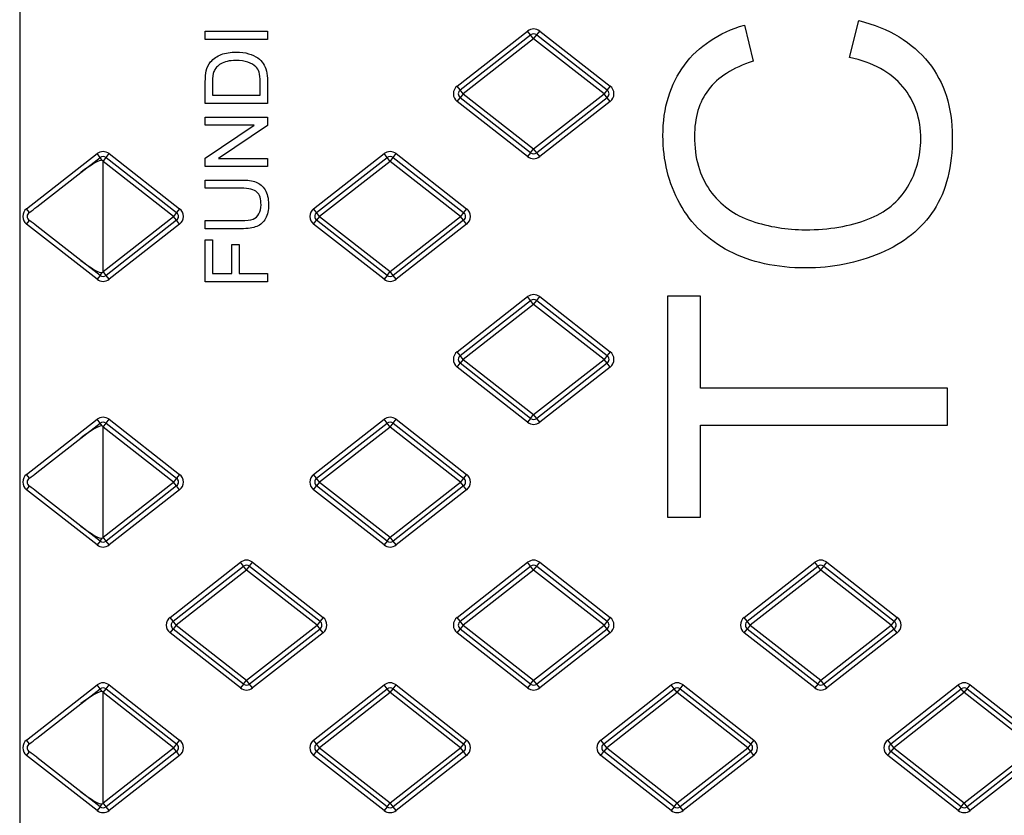
# Model space of a CAD drawing. Units: millimetres. Extents: x 0 to 291, y 0 to 204.
# Drawn here: x 124 to 140, y 45 to 58 of the extents above; entities that cross this region are included whole.
import ezdxf

# ---------------------------------------------------------------- set-up
doc = ezdxf.new("R2010")
doc.units = ezdxf.units.MM
doc.layers.add('Predeterminado', color=7, linetype='Continuous')
doc.layers.add('TC-4T-3', color=7, linetype='Continuous')

# ---------------------------------------------------------------- blocks, each defined once
blk = doc.blocks.new('SE')
at = {"layer": 'TC-4T-3', "color": 7, "linetype": 'Continuous'}
for p, q in [((124.361, 99.017), (124.361, 40.537)), ((136.183, 57.734), (136.323, 57.144)), ((137.898, 57.207), (138.05, 57.81)), ((127.389, 57.636), (128.403, 57.636)), ((127.389, 57.502), (127.389, 57.636)), ((128.403, 57.502), (127.389, 57.502)), ((128.403, 57.636), (128.403, 57.502)), ((131.496, 56.74), (132.646, 57.638)), ((131.546, 56.677), (132.696, 57.575)), ((132.745, 57.512), (131.595, 56.614)), ((132.696, 57.575), (132.646, 57.638)), ((132.745, 57.512), (132.696, 57.575)), ((132.745, 57.512), (132.794, 57.575)), ((133.895, 56.614), (132.745, 57.512)), ((132.794, 57.575), (132.843, 57.638)), ((132.794, 57.575), (133.944, 56.677)), ((132.843, 57.638), (133.993, 56.74)), ((131.546, 56.677), (131.496, 56.74)), ((133.993, 56.74), (133.944, 56.677)), ((127.507, 56.59), (128.284, 56.59)), ((131.496, 56.488), (131.546, 56.551)), ((131.595, 56.614), (131.546, 56.677)), ((131.595, 56.614), (131.546, 56.551)), ((132.696, 55.652), (131.546, 56.551)), ((131.595, 56.614), (132.745, 55.715)), ((132.745, 55.715), (133.895, 56.614)), ((133.944, 56.551), (132.794, 55.652)), ((133.944, 56.677), (133.895, 56.614)), ((133.944, 56.551), (133.895, 56.614)), ((133.993, 56.488), (133.944, 56.551)), ((128.403, 56.457), (127.389, 56.457)), ((132.646, 55.589), (131.496, 56.488)), ((133.993, 56.488), (132.843, 55.589)), ((127.389, 56.104), (127.389, 56.233)), ((127.389, 56.233), (128.403, 56.233)), ((128.403, 56.233), (128.403, 56.095)), ((127.389, 55.567), (128.186, 56.104)), ((128.186, 56.104), (127.389, 56.104)), ((128.403, 56.095), (127.605, 55.559)), ((124.472, 54.74), (125.622, 55.638)), ((125.361, 55.333), (125.672, 55.575)), ((125.672, 55.575), (125.622, 55.638)), ((125.708, 55.529), (125.672, 55.575)), ((125.721, 55.512), (125.77, 55.575)), ((125.77, 55.575), (125.819, 55.638)), ((125.77, 55.575), (126.92, 54.677)), ((125.819, 55.638), (126.969, 54.74)), ((129.155, 54.74), (130.305, 55.638)), ((129.204, 54.677), (130.354, 55.575)), ((130.354, 55.575), (130.305, 55.638)), ((130.404, 55.512), (130.354, 55.575)), ((130.404, 55.512), (130.453, 55.575)), ((130.453, 55.575), (130.502, 55.638)), ((130.453, 55.575), (131.603, 54.677)), ((130.502, 55.638), (131.652, 54.74)), ((132.696, 55.652), (132.646, 55.589)), ((132.696, 55.652), (132.745, 55.715)), ((132.794, 55.652), (132.745, 55.715)), ((132.843, 55.589), (132.794, 55.652)), ((126.871, 54.614), (125.721, 55.512)), ((125.721, 53.715), (125.721, 55.512)), ((127.389, 55.43), (127.389, 55.567)), ((128.403, 55.43), (127.389, 55.43)), ((127.605, 55.559), (128.403, 55.559)), ((128.403, 55.559), (128.403, 55.43)), ((130.404, 55.512), (129.254, 54.614)), ((131.554, 54.614), (130.404, 55.512)), ((124.641, 54.77), (125.361, 55.333)), ((127.389, 55.075), (127.389, 55.208)), ((124.519, 54.681), (124.472, 54.74)), ((125.721, 53.715), (126.871, 54.614)), ((126.92, 54.677), (126.871, 54.614)), ((126.92, 54.551), (126.871, 54.614)), ((126.969, 54.74), (126.92, 54.677)), ((129.204, 54.677), (129.155, 54.74)), ((129.254, 54.614), (129.204, 54.677)), ((129.254, 54.614), (129.204, 54.551)), ((129.254, 54.614), (130.404, 53.715)), ((130.404, 53.715), (131.554, 54.614)), ((131.603, 54.677), (131.554, 54.614)), ((131.603, 54.551), (131.554, 54.614)), ((131.652, 54.74), (131.603, 54.677)), ((124.472, 54.488), (124.519, 54.547)), ((125.622, 53.589), (124.472, 54.488)), ((125.361, 53.895), (124.641, 54.458)), ((126.92, 54.551), (125.77, 53.652)), ((126.969, 54.488), (125.819, 53.589)), ((126.969, 54.488), (126.92, 54.551)), ((127.389, 54.413), (127.389, 54.546)), ((129.155, 54.488), (129.204, 54.551)), ((130.305, 53.589), (129.155, 54.488)), ((130.354, 53.652), (129.204, 54.551)), ((131.603, 54.551), (130.453, 53.652)), ((131.652, 54.488), (130.502, 53.589)), ((131.652, 54.488), (131.603, 54.551)), ((127.389, 53.548), (127.389, 54.232)), ((127.389, 54.232), (127.507, 54.232)), ((127.507, 54.232), (127.507, 53.681)), ((127.822, 53.681), (127.822, 54.158)), ((127.822, 54.158), (127.941, 54.158)), ((127.941, 54.158), (127.941, 53.681)), ((125.672, 53.652), (125.361, 53.895)), ((125.672, 53.652), (125.622, 53.589)), ((125.672, 53.652), (125.708, 53.698)), ((125.77, 53.652), (125.721, 53.715)), ((125.819, 53.589), (125.77, 53.652)), ((127.507, 53.681), (127.822, 53.681)), ((127.941, 53.681), (128.403, 53.681)), ((128.403, 53.681), (128.403, 53.548)), ((130.354, 53.652), (130.305, 53.589)), ((130.354, 53.652), (130.404, 53.715)), ((130.453, 53.652), (130.404, 53.715)), ((130.502, 53.589), (130.453, 53.652)), ((128.403, 53.548), (127.389, 53.548)), ((131.496, 52.408), (132.646, 53.306)), ((131.546, 52.345), (132.696, 53.243)), ((132.745, 53.18), (131.595, 52.282)), ((132.696, 53.243), (132.646, 53.306)), ((132.745, 53.18), (132.696, 53.243)), ((132.745, 53.18), (132.794, 53.243)), ((133.895, 52.282), (132.745, 53.18)), ((132.794, 53.243), (132.843, 53.306)), ((132.794, 53.243), (133.944, 52.345)), ((132.843, 53.306), (133.993, 52.408)), ((135.465, 53.315), (134.93, 53.315)), ((134.93, 53.315), (134.93, 49.708)), ((135.465, 51.812), (135.465, 53.315)), ((131.546, 52.345), (131.496, 52.408)), ((133.993, 52.408), (133.944, 52.345)), ((131.496, 52.155), (131.546, 52.219)), ((131.595, 52.282), (131.546, 52.345)), ((131.595, 52.282), (131.546, 52.219)), ((132.696, 51.32), (131.546, 52.219)), ((131.595, 52.282), (132.745, 51.383)), ((132.745, 51.383), (133.895, 52.282)), ((133.944, 52.219), (132.794, 51.32)), ((133.944, 52.345), (133.895, 52.282)), ((133.944, 52.219), (133.895, 52.282)), ((133.993, 52.155), (133.944, 52.219)), ((132.646, 51.257), (131.496, 52.155)), ((133.993, 52.155), (132.843, 51.257)), ((139.498, 51.812), (135.465, 51.812)), ((139.498, 51.21), (139.498, 51.812)), ((124.472, 50.408), (125.622, 51.306)), ((125.361, 51), (125.672, 51.243)), ((125.672, 51.243), (125.622, 51.306)), ((125.708, 51.197), (125.672, 51.243)), ((125.721, 51.18), (125.77, 51.243)), ((125.77, 51.243), (125.819, 51.306)), ((125.77, 51.243), (126.92, 50.345)), ((125.819, 51.306), (126.969, 50.408)), ((129.155, 50.408), (130.305, 51.306)), ((129.204, 50.345), (130.354, 51.243)), ((130.354, 51.243), (130.305, 51.306)), ((130.404, 51.18), (130.354, 51.243)), ((130.404, 51.18), (130.453, 51.243)), ((130.453, 51.243), (130.502, 51.306)), ((130.453, 51.243), (131.603, 50.345)), ((130.502, 51.306), (131.652, 50.408)), ((132.696, 51.32), (132.646, 51.257)), ((132.696, 51.32), (132.745, 51.383)), ((132.794, 51.32), (132.745, 51.383)), ((132.843, 51.257), (132.794, 51.32)), ((126.871, 50.282), (125.721, 51.18)), ((125.721, 49.383), (125.721, 51.18)), ((130.404, 51.18), (129.254, 50.282)), ((131.554, 50.282), (130.404, 51.18)), ((135.465, 49.708), (135.465, 51.21)), ((135.465, 51.21), (139.498, 51.21)), ((124.641, 50.438), (125.361, 51)), ((124.519, 50.348), (124.472, 50.408)), ((125.721, 49.383), (126.871, 50.282)), ((126.92, 50.345), (126.871, 50.282)), ((126.92, 50.219), (126.871, 50.282)), ((126.969, 50.408), (126.92, 50.345)), ((129.204, 50.345), (129.155, 50.408)), ((129.254, 50.282), (129.204, 50.345)), ((129.254, 50.282), (129.204, 50.219)), ((129.254, 50.282), (130.404, 49.383)), ((130.404, 49.383), (131.554, 50.282)), ((131.603, 50.345), (131.554, 50.282)), ((131.603, 50.219), (131.554, 50.282)), ((131.652, 50.408), (131.603, 50.345)), ((124.472, 50.155), (124.519, 50.215)), ((125.622, 49.257), (124.472, 50.155)), ((125.361, 49.563), (124.641, 50.125)), ((126.92, 50.219), (125.77, 49.32)), ((126.969, 50.155), (125.819, 49.257)), ((126.969, 50.155), (126.92, 50.219)), ((129.155, 50.155), (129.204, 50.219)), ((130.305, 49.257), (129.155, 50.155)), ((130.354, 49.32), (129.204, 50.219)), ((131.603, 50.219), (130.453, 49.32)), ((131.652, 50.155), (130.502, 49.257)), ((131.652, 50.155), (131.603, 50.219)), ((134.93, 49.708), (135.465, 49.708)), ((125.672, 49.32), (125.361, 49.563)), ((125.672, 49.32), (125.622, 49.257)), ((125.672, 49.32), (125.708, 49.366)), ((125.77, 49.32), (125.721, 49.383)), ((125.819, 49.257), (125.77, 49.32)), ((130.354, 49.32), (130.305, 49.257)), ((130.354, 49.32), (130.404, 49.383)), ((130.453, 49.32), (130.404, 49.383)), ((130.502, 49.257), (130.453, 49.32)), ((126.814, 48.075), (127.964, 48.974)), ((126.863, 48.012), (128.013, 48.911)), ((128.062, 48.848), (126.912, 47.949)), ((128.013, 48.911), (127.964, 48.974)), ((128.062, 48.848), (128.013, 48.911)), ((128.062, 48.848), (128.112, 48.911)), ((129.212, 47.949), (128.062, 48.848)), ((128.112, 48.911), (128.161, 48.974)), ((128.112, 48.911), (129.262, 48.012)), ((128.161, 48.974), (129.311, 48.075)), ((131.496, 48.075), (132.646, 48.974)), ((131.546, 48.012), (132.696, 48.911)), ((132.745, 48.848), (131.595, 47.949)), ((132.696, 48.911), (132.646, 48.974)), ((132.745, 48.848), (132.696, 48.911)), ((132.745, 48.848), (132.794, 48.911)), ((133.895, 47.949), (132.745, 48.848)), ((132.794, 48.911), (132.843, 48.974)), ((132.794, 48.911), (133.944, 48.012)), ((132.843, 48.974), (133.993, 48.075)), ((136.179, 48.075), (137.329, 48.974)), ((136.228, 48.012), (137.378, 48.911)), ((137.428, 48.848), (136.278, 47.949)), ((137.378, 48.911), (137.329, 48.974)), ((137.428, 48.848), (137.378, 48.911)), ((137.428, 48.848), (137.477, 48.911)), ((138.578, 47.949), (137.428, 48.848)), ((137.477, 48.911), (137.526, 48.974)), ((137.477, 48.911), (138.627, 48.012)), ((137.526, 48.974), (138.676, 48.075)), ((126.863, 48.012), (126.814, 48.075)), ((129.311, 48.075), (129.262, 48.012)), ((131.546, 48.012), (131.496, 48.075)), ((133.993, 48.075), (133.944, 48.012)), ((136.228, 48.012), (136.179, 48.075)), ((138.676, 48.075), (138.627, 48.012)), ((126.814, 47.823), (126.863, 47.886)), ((126.912, 47.949), (126.863, 48.012)), ((126.912, 47.949), (126.863, 47.886)), ((128.013, 46.988), (126.863, 47.886)), ((126.912, 47.949), (128.062, 47.051)), ((128.062, 47.051), (129.212, 47.949)), ((129.262, 47.886), (128.112, 46.988)), ((129.262, 48.012), (129.212, 47.949)), ((129.262, 47.886), (129.212, 47.949)), ((129.311, 47.823), (129.262, 47.886)), ((131.496, 47.823), (131.546, 47.886)), ((131.595, 47.949), (131.546, 48.012)), ((131.595, 47.949), (131.546, 47.886)), ((132.696, 46.988), (131.546, 47.886)), ((131.595, 47.949), (132.745, 47.051)), ((132.745, 47.051), (133.895, 47.949)), ((133.944, 47.886), (132.794, 46.988)), ((133.944, 48.012), (133.895, 47.949)), ((133.944, 47.886), (133.895, 47.949)), ((133.993, 47.823), (133.944, 47.886)), ((136.179, 47.823), (136.228, 47.886)), ((136.278, 47.949), (136.228, 48.012)), ((136.278, 47.949), (136.228, 47.886)), ((137.378, 46.988), (136.228, 47.886)), ((136.278, 47.949), (137.428, 47.051)), ((137.428, 47.051), (138.578, 47.949)), ((138.627, 47.886), (137.477, 46.988)), ((138.627, 48.012), (138.578, 47.949)), ((138.627, 47.886), (138.578, 47.949)), ((138.676, 47.823), (138.627, 47.886)), ((127.964, 46.925), (126.814, 47.823)), ((129.311, 47.823), (128.161, 46.925)), ((132.646, 46.925), (131.496, 47.823)), ((133.993, 47.823), (132.843, 46.925)), ((137.329, 46.925), (136.179, 47.823)), ((138.676, 47.823), (137.526, 46.925)), ((124.472, 46.075), (125.622, 46.974)), ((125.361, 46.668), (125.672, 46.911)), ((125.672, 46.911), (125.622, 46.974)), ((125.708, 46.865), (125.672, 46.911)), ((125.721, 46.848), (125.77, 46.911)), ((125.77, 46.911), (125.819, 46.974)), ((125.77, 46.911), (126.92, 46.012)), ((125.819, 46.974), (126.969, 46.075)), ((128.013, 46.988), (127.964, 46.925)), ((128.013, 46.988), (128.062, 47.051)), ((128.112, 46.988), (128.062, 47.051)), ((128.161, 46.925), (128.112, 46.988)), ((129.155, 46.075), (130.305, 46.974)), ((129.204, 46.012), (130.354, 46.911)), ((130.354, 46.911), (130.305, 46.974)), ((130.404, 46.848), (130.354, 46.911)), ((130.404, 46.848), (130.453, 46.911)), ((130.453, 46.911), (130.502, 46.974)), ((130.453, 46.911), (131.603, 46.012)), ((130.502, 46.974), (131.652, 46.075)), ((132.696, 46.988), (132.646, 46.925)), ((132.696, 46.988), (132.745, 47.051)), ((132.794, 46.988), (132.745, 47.051)), ((132.843, 46.925), (132.794, 46.988)), ((133.838, 46.075), (134.988, 46.974)), ((133.887, 46.012), (135.037, 46.911)), ((135.037, 46.911), (134.988, 46.974)), ((135.086, 46.848), (135.037, 46.911)), ((135.086, 46.848), (135.136, 46.911)), ((135.136, 46.911), (135.185, 46.974)), ((135.136, 46.911), (136.286, 46.012)), ((135.185, 46.974), (136.335, 46.075)), ((137.378, 46.988), (137.329, 46.925)), ((137.378, 46.988), (137.428, 47.051)), ((137.477, 46.988), (137.428, 47.051)), ((137.526, 46.925), (137.477, 46.988)), ((138.52, 46.075), (139.67, 46.974)), ((138.57, 46.012), (139.72, 46.911)), ((139.72, 46.911), (139.67, 46.974)), ((139.769, 46.848), (139.72, 46.911)), ((139.769, 46.848), (139.818, 46.911)), ((139.818, 46.911), (139.867, 46.974)), ((139.818, 46.911), (140.968, 46.012)), ((139.867, 46.974), (141.017, 46.075)), ((126.871, 45.949), (125.721, 46.848)), ((125.721, 45.051), (125.721, 46.848)), ((130.404, 46.848), (129.254, 45.949)), ((131.554, 45.949), (130.404, 46.848)), ((135.086, 46.848), (133.936, 45.949)), ((136.236, 45.949), (135.086, 46.848)), ((139.769, 46.848), (138.619, 45.949)), ((140.919, 45.949), (139.769, 46.848)), ((124.641, 46.106), (125.361, 46.668)), ((124.519, 46.016), (124.472, 46.075)), ((125.721, 45.051), (126.871, 45.949)), ((126.92, 46.012), (126.871, 45.949)), ((126.92, 45.886), (126.871, 45.949)), ((126.969, 46.075), (126.92, 46.012)), ((129.204, 46.012), (129.155, 46.075)), ((129.254, 45.949), (129.204, 46.012)), ((129.254, 45.949), (129.204, 45.886)), ((129.254, 45.949), (130.404, 45.051)), ((130.404, 45.051), (131.554, 45.949)), ((131.603, 46.012), (131.554, 45.949)), ((131.603, 45.886), (131.554, 45.949)), ((131.652, 46.075), (131.603, 46.012)), ((133.887, 46.012), (133.838, 46.075)), ((133.936, 45.949), (133.887, 46.012)), ((133.936, 45.949), (133.887, 45.886)), ((133.936, 45.949), (135.086, 45.051)), ((135.086, 45.051), (136.236, 45.949)), ((136.286, 46.012), (136.236, 45.949)), ((136.286, 45.886), (136.236, 45.949)), ((136.335, 46.075), (136.286, 46.012)), ((138.57, 46.012), (138.52, 46.075)), ((138.619, 45.949), (138.57, 46.012)), ((138.619, 45.949), (138.57, 45.886)), ((138.619, 45.949), (139.769, 45.051)), ((139.769, 45.051), (140.919, 45.949)), ((124.472, 45.823), (124.519, 45.882)), ((125.622, 44.925), (124.472, 45.823)), ((125.361, 45.231), (124.641, 45.793)), ((126.92, 45.886), (125.77, 44.988)), ((126.969, 45.823), (125.819, 44.925)), ((126.969, 45.823), (126.92, 45.886)), ((129.155, 45.823), (129.204, 45.886)), ((130.305, 44.925), (129.155, 45.823)), ((130.354, 44.988), (129.204, 45.886)), ((131.603, 45.886), (130.453, 44.988)), ((131.652, 45.823), (130.502, 44.925)), ((131.652, 45.823), (131.603, 45.886)), ((133.838, 45.823), (133.887, 45.886)), ((134.988, 44.925), (133.838, 45.823)), ((135.037, 44.988), (133.887, 45.886)), ((136.286, 45.886), (135.136, 44.988)), ((136.335, 45.823), (135.185, 44.925)), ((136.335, 45.823), (136.286, 45.886)), ((138.52, 45.823), (138.57, 45.886)), ((139.67, 44.925), (138.52, 45.823)), ((139.72, 44.988), (138.57, 45.886)), ((140.968, 45.886), (139.818, 44.988)), ((141.017, 45.823), (139.867, 44.925)), ((125.672, 44.988), (125.361, 45.231)), ((125.672, 44.988), (125.622, 44.925)), ((125.672, 44.988), (125.708, 45.034)), ((125.77, 44.988), (125.721, 45.051)), ((125.819, 44.925), (125.77, 44.988)), ((130.354, 44.988), (130.305, 44.925)), ((130.354, 44.988), (130.404, 45.051)), ((130.453, 44.988), (130.404, 45.051)), ((130.502, 44.925), (130.453, 44.988)), ((135.037, 44.988), (134.988, 44.925)), ((135.037, 44.988), (135.086, 45.051)), ((135.136, 44.988), (135.086, 45.051)), ((135.185, 44.925), (135.136, 44.988)), ((139.72, 44.988), (139.67, 44.925)), ((139.72, 44.988), (139.769, 45.051)), ((139.818, 44.988), (139.769, 45.051)), ((139.867, 44.925), (139.818, 44.988))]:
    blk.add_line(p, q, dxfattribs=at)
for centre, radius, start, end in [((132.745, 57.512), 0.16, 52.0013, 127.9987), ((132.745, 57.512), 0.08, 52.0013, 127.9987), ((131.595, 56.614), 0.16, 127.9987, 232.0013), ((133.895, 56.614), 0.16, 307.9987, 52.0013), ((131.595, 56.614), 0.08, 127.9987, 232.0013), ((133.895, 56.614), 0.08, 307.9987, 52.0013), ((125.721, 55.512), 0.16, 52.0013, 127.9987), ((125.721, 55.512), 0.08, 52.0013, 127.9987), ((130.404, 55.512), 0.16, 52.0013, 127.9987), ((130.404, 55.512), 0.08, 52.0013, 127.9987), ((132.745, 55.715), 0.16, 232.0013, 307.9987), ((132.745, 55.715), 0.08, 232.0013, 307.9987), ((124.571, 54.614), 0.16, 127.9987, 232.0013), ((124.563, 54.614), 0.0801, 123.4564, 236.5436), ((126.871, 54.614), 0.08, 307.9987, 52.0013), ((126.871, 54.614), 0.16, 307.9987, 52.0013), ((129.254, 54.614), 0.16, 127.9987, 232.0013), ((129.254, 54.614), 0.08, 127.9987, 232.0013), ((131.554, 54.614), 0.08, 307.9987, 52.0013), ((131.554, 54.614), 0.16, 307.9987, 52.0013), ((125.721, 53.715), 0.08, 232.0013, 307.9987), ((130.404, 53.715), 0.08, 232.0013, 307.9987), ((125.721, 53.715), 0.16, 232.0013, 307.9987), ((130.404, 53.715), 0.16, 232.0013, 307.9987), ((132.745, 53.18), 0.16, 52.0013, 127.9987), ((132.745, 53.18), 0.08, 52.0013, 127.9987), ((131.595, 52.282), 0.16, 127.9987, 232.0013), ((133.895, 52.282), 0.16, 307.9987, 52.0013), ((131.595, 52.282), 0.08, 127.9987, 232.0013), ((133.895, 52.282), 0.08, 307.9987, 52.0013), ((125.721, 51.18), 0.16, 52.0013, 127.9987), ((125.721, 51.18), 0.08, 52.0013, 127.9987), ((130.404, 51.18), 0.16, 52.0013, 127.9987), ((130.404, 51.18), 0.08, 52.0013, 127.9987), ((132.745, 51.383), 0.16, 232.0013, 307.9987), ((132.745, 51.383), 0.08, 232.0013, 307.9987), ((124.571, 50.282), 0.16, 127.9987, 232.0013), ((124.563, 50.282), 0.0801, 123.4564, 236.5436), ((126.871, 50.282), 0.08, 307.9987, 52.0013), ((126.871, 50.282), 0.16, 307.9987, 52.0013), ((129.254, 50.282), 0.16, 127.9987, 232.0013), ((129.254, 50.282), 0.08, 127.9987, 232.0013), ((131.554, 50.282), 0.08, 307.9987, 52.0013), ((131.554, 50.282), 0.16, 307.9987, 52.0013), ((125.721, 49.383), 0.08, 232.0013, 307.9987), ((130.404, 49.383), 0.08, 232.0013, 307.9987), ((125.721, 49.383), 0.16, 232.0013, 307.9987), ((130.404, 49.383), 0.16, 232.0013, 307.9987), ((128.062, 48.848), 0.16, 52.0013, 127.9987), ((132.745, 48.848), 0.16, 52.0013, 127.9987), ((137.428, 48.848), 0.16, 52.0013, 127.9987), ((128.062, 48.848), 0.08, 52.0013, 127.9987), ((132.745, 48.848), 0.08, 52.0013, 127.9987), ((137.428, 48.848), 0.08, 52.0013, 127.9987), ((126.912, 47.949), 0.16, 127.9987, 232.0013), ((129.212, 47.949), 0.16, 307.9987, 52.0013), ((131.595, 47.949), 0.16, 127.9987, 232.0013), ((133.895, 47.949), 0.16, 307.9987, 52.0013), ((136.278, 47.949), 0.16, 127.9987, 232.0013), ((138.578, 47.949), 0.16, 307.9987, 52.0013), ((126.912, 47.949), 0.08, 127.9987, 232.0013), ((129.212, 47.949), 0.08, 307.9987, 52.0013), ((131.595, 47.949), 0.08, 127.9987, 232.0013), ((133.895, 47.949), 0.08, 307.9987, 52.0013), ((136.278, 47.949), 0.08, 127.9987, 232.0013), ((138.578, 47.949), 0.08, 307.9987, 52.0013), ((125.721, 46.848), 0.16, 52.0013, 127.9987), ((125.721, 46.848), 0.08, 52.0013, 127.9987), ((128.062, 47.051), 0.16, 232.0013, 307.9987), ((128.062, 47.051), 0.08, 232.0013, 307.9987), ((130.404, 46.848), 0.16, 52.0013, 127.9987), ((130.404, 46.848), 0.08, 52.0013, 127.9987), ((132.745, 47.051), 0.16, 232.0013, 307.9987), ((132.745, 47.051), 0.08, 232.0013, 307.9987), ((135.086, 46.848), 0.16, 52.0013, 127.9987), ((135.086, 46.848), 0.08, 52.0013, 127.9987), ((137.428, 47.051), 0.16, 232.0013, 307.9987), ((137.428, 47.051), 0.08, 232.0013, 307.9987), ((139.769, 46.848), 0.16, 52.0013, 127.9987), ((139.769, 46.848), 0.08, 52.0013, 127.9987), ((124.571, 45.949), 0.16, 127.9987, 232.0013), ((124.563, 45.949), 0.0801, 123.4564, 236.5436), ((126.871, 45.949), 0.08, 307.9987, 52.0013), ((126.871, 45.949), 0.16, 307.9987, 52.0013), ((129.254, 45.949), 0.16, 127.9987, 232.0013), ((129.254, 45.949), 0.08, 127.9987, 232.0013), ((131.554, 45.949), 0.08, 307.9987, 52.0013), ((131.554, 45.949), 0.16, 307.9987, 52.0013), ((133.936, 45.949), 0.16, 127.9987, 232.0013), ((133.936, 45.949), 0.08, 127.9987, 232.0013), ((136.236, 45.949), 0.08, 307.9987, 52.0013), ((136.236, 45.949), 0.16, 307.9987, 52.0013), ((138.619, 45.949), 0.16, 127.9987, 232.0013), ((138.619, 45.949), 0.08, 127.9987, 232.0013), ((125.721, 45.051), 0.08, 232.0013, 307.9987), ((130.404, 45.051), 0.08, 232.0013, 307.9987), ((135.086, 45.051), 0.08, 232.0013, 307.9987), ((139.769, 45.051), 0.08, 232.0013, 307.9987), ((125.721, 45.051), 0.16, 232.0013, 307.9987), ((130.404, 45.051), 0.16, 232.0013, 307.9987), ((135.086, 45.051), 0.16, 232.0013, 307.9987), ((139.769, 45.051), 0.16, 232.0013, 307.9987)]:
    blk.add_arc(centre, radius, start, end, dxfattribs=at)
for centre, major_axis, ratio, start_param, end_param in [((125.361, 55.231), (0.356, 0.293), 0.171801, 0.131802, 1.430667), ((125.704, 55.512), (0, 0.0174), 0.976187, 4.712389, 6.062246), ((124.641, 54.872), (-0.356, -0.293), 0.171801, 1.084246, 1.430667), ((124.641, 54.356), (-0.356, 0.293), 0.171801, -1.430667, -1.084246), ((125.361, 53.997), (0.356, -0.293), 0.171801, 4.852518, 6.151383), ((125.704, 53.715), (0, -0.0174), 0.976187, 0.220939, 1.570796), ((125.361, 50.899), (0.356, 0.293), 0.171801, 0.131802, 1.430667), ((125.704, 51.18), (0, 0.0174), 0.976187, 4.712389, 6.062246), ((124.641, 50.539), (-0.356, -0.293), 0.171801, 1.084246, 1.430667), ((124.641, 50.024), (-0.356, 0.293), 0.171801, -1.430667, -1.084246), ((125.361, 49.664), (0.356, -0.293), 0.171801, 4.852518, 6.151383), ((125.704, 49.383), (0, 0.0174), 0.976187, 3.362532, 4.712389), ((125.361, 46.567), (0.356, 0.293), 0.171801, 0.131802, 1.430667), ((125.704, 46.848), (0, 0.0174), 0.976187, 4.712389, 6.062246), ((124.641, 46.207), (-0.356, -0.293), 0.171801, 1.084246, 1.430667), ((124.641, 45.692), (-0.356, 0.293), 0.171801, -1.430667, -1.084246), ((125.361, 45.332), (0.356, -0.293), 0.171801, 4.852518, 6.151383), ((125.704, 45.051), (0, -0.0174), 0.976187, 0.220939, 1.570796)]:
    blk.add_ellipse(centre, major_axis=major_axis, ratio=ratio, start_param=start_param, end_param=end_param, dxfattribs=at)
for points, knots in [([(138.05, 57.81), (138.546, 57.682), (138.923, 57.454), (139.446, 56.797), (139.574, 56.395), (139.574, 55.428), (139.476, 55.027), (139.075, 54.413), (138.783, 54.178), (138.403, 54.017), (138.025, 53.857), (137.615, 53.774), (136.706, 53.774), (136.289, 53.865), (135.584, 54.23), (135.313, 54.489), (135.13, 54.823), (134.947, 55.159), (134.854, 55.529), (134.854, 56.386), (134.972, 56.773), (135.435, 57.393), (135.763, 57.612), (136.183, 57.734)], [0, 0, 0, 0, 0.101115, 0.101115, 0.20223, 0.20223, 0.30592, 0.30592, 0.409611, 0.409611, 0.409611, 0.503665, 0.503665, 0.60627, 0.60627, 0.708874, 0.708874, 0.708874, 0.797829, 0.797829, 0.898915, 0.898915, 1, 1, 1, 1]), ([(127.389, 56.457), (127.389, 56.573), (127.389, 56.69), (127.389, 56.806), (127.389, 56.885), (127.393, 56.945), (127.403, 56.986), (127.416, 57.044), (127.441, 57.094), (127.476, 57.135), (127.522, 57.188), (127.579, 57.229), (127.649, 57.255), (127.72, 57.281), (127.8, 57.295), (127.967, 57.295), (128.036, 57.286), (128.096, 57.268), (128.155, 57.25), (128.204, 57.227), (128.243, 57.199), (128.282, 57.171), (128.313, 57.14), (128.335, 57.106), (128.357, 57.073), (128.374, 57.033), (128.397, 56.938), (128.403, 56.884), (128.403, 56.822), (128.403, 56.7), (128.403, 56.579), (128.403, 56.457)], [0, 0, 0, 0, 0.150429, 0.150429, 0.150429, 0.228502, 0.228502, 0.228502, 0.300535, 0.300535, 0.300535, 0.39247, 0.39247, 0.39247, 0.498046, 0.498046, 0.587864, 0.587864, 0.587864, 0.658198, 0.658198, 0.658198, 0.714885, 0.714885, 0.714885, 0.77874, 0.77874, 0.842596, 0.842596, 0.842596, 1, 1, 1, 1]), ([(136.323, 57.144), (135.991, 57.037), (135.748, 56.882), (135.444, 56.481), (135.368, 56.225), (135.368, 55.568), (135.453, 55.273), (135.62, 55.039), (135.79, 54.801), (136.015, 54.638), (136.301, 54.54), (136.584, 54.444), (136.876, 54.397), (137.566, 54.397), (137.904, 54.455), (138.196, 54.568), (138.485, 54.679), (138.701, 54.857), (138.844, 55.094), (138.988, 55.333), (139.06, 55.593), (139.06, 56.21), (138.962, 56.496), (138.768, 56.73), (138.572, 56.966), (138.281, 57.125), (137.898, 57.207)], [0, 0, 0, 0, 0.09187, 0.09187, 0.183741, 0.183741, 0.29031, 0.29031, 0.29031, 0.385621, 0.385621, 0.385621, 0.479058, 0.479058, 0.599864, 0.599864, 0.599864, 0.694259, 0.694259, 0.694259, 0.781957, 0.781957, 0.887765, 0.887765, 0.887765, 1, 1, 1, 1]), ([(128.284, 56.59), (128.284, 56.662), (128.284, 56.734), (128.284, 56.807), (128.284, 56.874), (128.278, 56.926), (128.266, 56.965), (128.254, 57.003), (128.235, 57.033), (128.181, 57.087), (128.138, 57.112), (128.084, 57.13), (128.03, 57.148), (127.965, 57.157), (127.782, 57.157), (127.701, 57.139), (127.643, 57.104), (127.587, 57.07), (127.548, 57.027), (127.528, 56.977), (127.514, 56.941), (127.507, 56.884), (127.507, 56.803), (127.507, 56.732), (127.507, 56.661), (127.507, 56.59)], [0, 0, 0, 0, 0.131457, 0.131457, 0.131457, 0.228272, 0.228272, 0.228272, 0.293515, 0.293515, 0.383703, 0.383703, 0.383703, 0.499077, 0.499077, 0.65797, 0.65797, 0.65797, 0.76365, 0.76365, 0.76365, 0.870567, 0.870567, 0.870567, 1, 1, 1, 1]), ([(127.389, 55.208), (127.584, 55.208), (127.779, 55.208), (127.974, 55.208), (128.077, 55.208), (128.158, 55.197), (128.217, 55.174), (128.277, 55.151), (128.326, 55.109), (128.364, 55.049), (128.401, 54.989), (128.42, 54.91), (128.42, 54.718), (128.404, 54.64), (128.371, 54.58), (128.339, 54.52), (128.291, 54.477), (128.229, 54.451), (128.167, 54.426), (128.082, 54.413), (127.974, 54.413), (127.779, 54.413), (127.584, 54.413), (127.389, 54.413)], [0, 0, 0, 0, 0.229163, 0.229163, 0.229163, 0.325778, 0.325778, 0.325778, 0.402506, 0.402506, 0.402506, 0.499254, 0.499254, 0.592667, 0.592667, 0.592667, 0.669452, 0.669452, 0.669452, 0.770844, 0.770844, 0.770844, 1, 1, 1, 1]), ([(127.389, 54.546), (127.584, 54.546), (127.778, 54.546), (127.973, 54.546), (128.062, 54.546), (128.127, 54.555), (128.169, 54.571), (128.21, 54.587), (128.242, 54.615), (128.264, 54.655), (128.287, 54.695), (128.298, 54.744), (128.298, 54.9), (128.276, 54.97), (128.231, 55.012), (128.186, 55.054), (128.101, 55.075), (127.973, 55.075), (127.778, 55.075), (127.584, 55.075), (127.389, 55.075)], [0, 0, 0, 0, 0.272305, 0.272305, 0.272305, 0.364375, 0.364375, 0.364375, 0.425147, 0.425147, 0.425147, 0.490001, 0.490001, 0.601397, 0.601397, 0.601397, 0.727726, 0.727726, 0.727726, 1, 1, 1, 1])]:
    blk.add_open_spline(points, degree=3, knots=knots, dxfattribs=at)

msp = doc.modelspace()

# ---------------------------------------------------------------- block references
at = {"layer": 'Predeterminado'}
msp.add_blockref('SE', (0, 0), dxfattribs=at)

doc.saveas('drawing.dxf')
